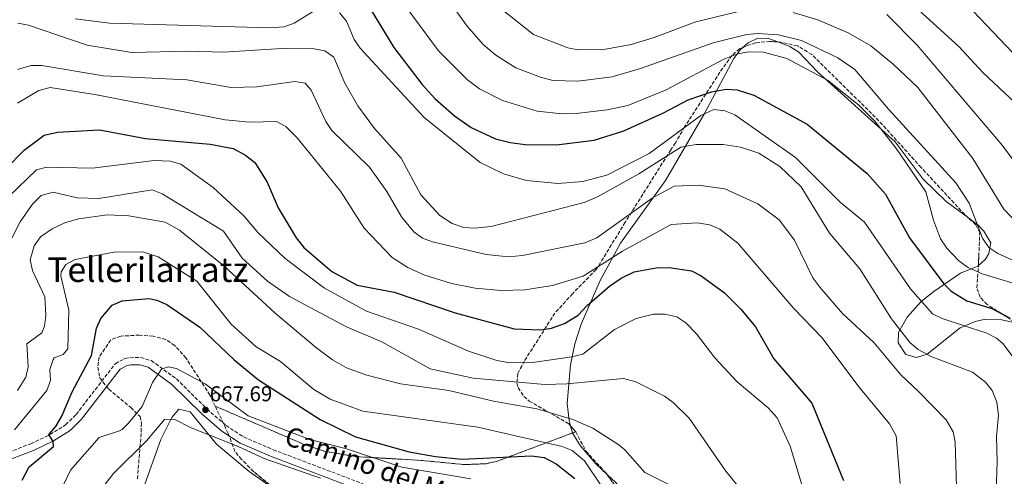
# Model space of a CAD drawing. Units: metres. Extents: x 620971 to 624444, y 4736433 to 4738806.
# Drawn here: x 622271 to 622730, y 4737332 to 4737545 of the extents above; entities that cross this region are included whole.
import ezdxf
from ezdxf.enums import TextEntityAlignment as Align

# ---------------------------------------------------------------- set-up
doc = ezdxf.new("R2010")
doc.units = ezdxf.units.M
doc.header["$MEASUREMENT"] = 0
doc.linetypes.add('DGN Style 3', pattern=[2.435890702152634, 1.739921930109024, -0.6959687720436097])
for name, color, linetype, lineweight in [('Camino', 7, 'DGN Style 3', 0), ('Cota de punto acotado terreno', 7, 'Continuous', 0), ('Curva de nivel directora', 30, 'Continuous', 30), ('Curva de nivel intermedia', 30, 'Continuous', 0), ('Linea de separación interior de zonas arboladas', 92, 'DGN Style 3', 0), ('Línea de cambio de uso (parcela vista)', 92, 'Continuous', 0), ('Margen derecho', 7, 'Continuous', 0), ('Punto acotado terreno (símbolo)', 7, 'Continuous', 0), ('Texto de Área (paraje) menor', 7, 'Continuous', 0), ('Zona arbolada', 92, 'DGN Style 3', 0)]:
    doc.layers.add(name, color=color, linetype=linetype, lineweight=lineweight)
doc.styles.add('Style-Arial', font='arial.ttf')

# ---------------------------------------------------------------- blocks, each defined once
blk = doc.blocks.new('5PATER')
at = {"layer": 'Punto acotado terreno (símbolo)', "linetype": 'Continuous', "lineweight": 0}
h = blk.add_hatch(color=51, dxfattribs=at)
edge = h.paths.add_edge_path()
edge.add_ellipse((0, 0), major_axis=(-0.1095731443231308, -0.1110710700762829), ratio=0.9994222409660317, start_angle=0, end_angle=360)

msp = doc.modelspace()

# ---------------------------------------------------------------- linework, layer by layer
at = {"layer": 'Camino', "color": 7, "linetype": 'DGN Style 3', "lineweight": 0}
msp.add_polyline3d([(622250.3299999973, 4737337.340000001, 681.4299999999931), (622276.5799999973, 4737347.340000001, 677.3899999999995), (622285.5499999992, 4737351.630000004, 676.3800000000047), (622292.8899999997, 4737356.17, 675.6499999999943), (622297.7499999988, 4737361.010000001, 675.1199999999953), (622316.0199999993, 4737384.699999999, 672.6100000000007), (622320.4200000003, 4737387.08, 671.9700000000012), (622322.8399999988, 4737387.5, 671.6699999999983), (622327.8599999989, 4737387.540000003, 671.6300000000048), (622332.7800000008, 4737386.17, 671.7299999999959), (622344.4999999999, 4737377.58, 669.1699999999983), (622358.699999998, 4737363.57, 667.6199999999955), (622367.6599999988, 4737355.880000002, 667.7700000000041), (622375.8599999995, 4737350.540000002, 667.9100000000036), (622389.6299999983, 4737344.590000002, 667.600000000006), (622441.5399999982, 4737324.859999999, 666.850000000006)], dxfattribs=at)
at = {"layer": 'Curva de nivel directora', "color": 30, "linetype": 'Continuous', "lineweight": 30, "flags": 128}
for points, elevation in [([(622676.9099999993, 4737562.09), (622709.1499999996, 4737532.57), (622720.4500000007, 4737520.560000001), (622747.7899999992, 4737494.789999999), (622754.3699999995, 4737486.940000001), (622763.1699999995, 4737479.150000001), (622767.6699999989, 4737470.100000001), (622771.1800000004, 4737465.650000001), (622780.2100000004, 4737461.030000002), (622785.3499999992, 4737460.340000001), (622798.0699999996, 4737452.92), (622825.1299999988, 4737427.920000001), (622835.6999999988, 4737419.26), (622859.3499999993, 4737402.029999999), (622905.9100000004, 4737371.59), (622909.2799999987, 4737368.850000001), (622922.0700000008, 4737353.230000001), (622925.8399999992, 4737350.000000001), (622931.2100000003, 4737347.289999999), (623017.3299999996, 4737287.770000001), (623043.7299999995, 4737272.76), (623053.7000000007, 4737268.26)], 750.0000000000001), ([(622432.7400000005, 4737553.65), (622445.8799999988, 4737532.100000001), (622459.0300000006, 4737514.970000001), (622464.9899999995, 4737508.439999999), (622474.0599999999, 4737500.37), (622481.9300000002, 4737494.82), (622493.1900000009, 4737489.500000001), (622500.0100000005, 4737487.790000001), (622507.0499999991, 4737486.91), (622521.6899999996, 4737486.789999999), (622539.2600000004, 4737488.980000002), (622552.9899999987, 4737493.28), (622571.5099999993, 4737501.650000001), (622583.0000000005, 4737507.789999999), (622593.8399999988, 4737511.49), (622600.6999999986, 4737512.680000001), (622605.9199999999, 4737512.4), (622613.7099999996, 4737509.86), (622638.4699999987, 4737496.36), (622666.4100000008, 4737473.460000001), (622675.0499999997, 4737463.800000001), (622686.1299999994, 4737443.460000004), (622702.1699999992, 4737422.010000002), (622705.6899999996, 4737418.470000001), (622712.9600000005, 4737414.09), (622724.6199999994, 4737410.470000002), (622732.8400000003, 4737406.09)], 725), ([(622256.3099999987, 4737466.910000003), (622273.5099999984, 4737484.260000002), (622282.9099999995, 4737491.34), (622289.0599999985, 4737492.740000002), (622308.6199999986, 4737493.780000002), (622330.1299999999, 4737489.78), (622360.2400000001, 4737487.08), (622370.8999999998, 4737485.130000001), (622376.6699999986, 4737482.000000002), (622381.0299999994, 4737478.500000001), (622386.8200000008, 4737469.410000001), (622391.8799999991, 4737457.439999999), (622400.3300000003, 4737443.320000002), (622403.9699999992, 4737438.949999999), (622416.9800000001, 4737427.7), (622428.7199999993, 4737421.380000001), (622446.0099999984, 4737418.060000001), (622474.3999999998, 4737408.470000001), (622502.0099999986, 4737401.03), (622514.3800000004, 4737400.430000001), (622519.3099999991, 4737401.24), (622525.4099999988, 4737403.490000002), (622531.75, 4737407.390000002), (622535.8899999995, 4737411.87), (622546.3999999993, 4737420.82), (622551.7599999993, 4737424.640000002), (622557.9299999984, 4737427.49), (622568.1900000002, 4737429.350000001), (622574.1799999982, 4737429.590000001), (622584.5799999986, 4737428.070000002), (622589.0600000002, 4737425.699999999), (622599.9000000006, 4737417.720000003), (622607.5999999986, 4737410.090000002), (622614.4699999995, 4737401.83), (622622.9999999991, 4737387.04), (622640.7399999996, 4737366.279999999), (622655.4999999986, 4737330.17)], 700.0000000000001), ([(622272.5899999996, 4737330.36), (622275.8499999986, 4737336.550000002), (622287.2599999993, 4737346.130000002), (622287.0999999982, 4737348.410000001), (622284.9999999994, 4737351.619999999), (622288.2499999994, 4737355.440000001), (622291.1100000005, 4737360.300000001), (622295.8800000002, 4737371.640000002), (622304.8999999993, 4737388.560000002), (622307.3400000001, 4737401.230000001), (622309.24, 4737405.830000001), (622314.6400000001, 4737412.020000001), (622319.22, 4737414.029999999), (622331.7300000003, 4737415.08), (622335.4499999997, 4737414.390000002), (622340.0099999994, 4737412.290000001), (622355.4299999999, 4737401.730000001), (622371.4800000008, 4737386.460000001), (622382.7199999993, 4737377.130000001), (622411.4500000003, 4737358.670000001), (622427.9100000003, 4737350.650000001), (622452.9499999987, 4737343.550000002), (622465.2499999988, 4737341.430000001), (622477.4999999999, 4737340.180000001), (622510.0699999987, 4737341.660000001), (622515.8400000001, 4737340.930000001), (622521.5099999984, 4737338.010000001), (622530.2799999992, 4737331.140000001)], 675.0000000000001)]:
    msp.add_lwpolyline(points, dxfattribs=dict(at, elevation=elevation))
at = {"layer": 'Curva de nivel intermedia', "color": 30, "linetype": 'Continuous', "lineweight": 0, "flags": 128}
for points, elevation in [([(622752.9000000011, 4737424.56), (622727.3200000017, 4737436.07), (622723.1399999997, 4737438.84), (622720.2500000017, 4737443.179999999), (622713.990000001, 4737459.58), (622707.8200000019, 4737468.999999999), (622676.3700000007, 4737503.37), (622660.6399999994, 4737521.899999999), (622652.7800000005, 4737527.369999999), (622635.8500000013, 4737535.38), (622625.1000000001, 4737538.06), (622615.4000000017, 4737538.67), (622610.4000000015, 4737538.189999999), (622594.7199999995, 4737534.289999999), (622560.8000000007, 4737522.390000002), (622547.6300000009, 4737518.529999998), (622531.550000001, 4737516.510000001), (622520.0199999998, 4737516.819999998), (622514.1600000013, 4737518.27), (622502.7100000005, 4737522.710000001), (622493.4400000012, 4737528.59), (622487.4900000012, 4737533.520000001), (622479.980000001, 4737542.17), (622450.4400000008, 4737583.210000001)], 735.0000000000001), ([(622741.7100000017, 4737420.149999999), (622720.0900000008, 4737426.529999998), (622713.2000000019, 4737429.689999999), (622709.2200000011, 4737432.74), (622703.5999999996, 4737438.55), (622700.6700000016, 4737442.970000001), (622697.3900000004, 4737451.599999999), (622693.7500000015, 4737464.789999999), (622680.1700000005, 4737484.859999998), (622669.9800000002, 4737497.82), (622662.4000000008, 4737505.48), (622647.9100000003, 4737516.91), (622628.9500000014, 4737527.05), (622618.170000001, 4737529.92), (622611.1400000014, 4737530.199999998), (622606.2000000017, 4737529.249999999), (622599.7300000008, 4737526.66), (622572.8200000015, 4737512.4), (622554.9300000012, 4737505.109999998), (622545.2599999994, 4737503.090000001), (622530.9000000006, 4737501.419999998), (622524.3, 4737501.249999999), (622512.6500000004, 4737502.519999999), (622496.4200000007, 4737507.489999999), (622485.7900000003, 4737512.829999999), (622480.1500000008, 4737517.08), (622466.7100000007, 4737530.569999999), (622440.1400000011, 4737566.63)], 730), ([(622740.4100000008, 4737523.27), (622709.6900000006, 4737555.720000001)], 755), ([(622409.5599999994, 4737549.73), (622399.4100000015, 4737543.489999999), (622394.6900000009, 4737541.849999999), (622387.9000000004, 4737541.27), (622313.3799999995, 4737543.439999999), (622297.3200000019, 4737545.470000001)], 720), ([(622734.9200000013, 4737387.069999998), (622729.6900000009, 4737394.17), (622726.7699999996, 4737396.550000001), (622722.3000000014, 4737398.909999998), (622701.350000001, 4737405.750000001), (622696.8600000006, 4737407.979999999), (622686.6799999994, 4737419.56), (622665.2100000004, 4737450.66), (622653.9500000018, 4737459.989999999), (622633.0300000005, 4737480.849999998), (622604.8300000015, 4737500.8), (622600.2000000002, 4737502.699999999), (622595.0700000004, 4737503.189999999), (622588.8900000001, 4737500.5), (622564.8300000007, 4737482.679999999), (622545.0800000007, 4737472.609999999), (622533.9900000019, 4737469.739999999), (622522.4900000019, 4737468.800000001), (622507.7199999995, 4737470.109999998), (622496.9300000003, 4737473.210000001), (622486.0300000015, 4737478.56), (622460.060000001, 4737499.519999999), (622430.2200000014, 4737531.859999999), (622427.3500000014, 4737535.960000001), (622423.7500000005, 4737544.400000001), (622420.5900000001, 4737548.289999999)], 720), ([(622610.4200000018, 4737549.810000001), (622586.6500000005, 4737544.180000001), (622567.2300000013, 4737536.759999999), (622556.4100000008, 4737533.539999999), (622543.7000000015, 4737531.24), (622531.8000000014, 4737531.06), (622526.9000000019, 4737532.060000001), (622510.8800000001, 4737538.17), (622495.3099999998, 4737550.630000001)], 740.0000000000001), ([(622668.2000000011, 4737532.98), (622657.6199999999, 4737538.970000001), (622643.4800000022, 4737545.039999999), (622631.9300000007, 4737548.539999999)], 740.0000000000001), ([(622773.7000000017, 4737447.07), (622755.8700000015, 4737455.99), (622750.3700000008, 4737460.269999999), (622744.270000001, 4737466.63), (622729.3900000014, 4737486.559999999), (622689.7400000015, 4737533.27), (622675.6700000011, 4737547.49)], 745), ([(622726.5100000004, 4737320.34), (622727.0100000009, 4737339.039999999), (622726.820000001, 4737350.699999998), (622727.600000001, 4737360.759999999), (622726.9200000016, 4737366.81), (622724.7900000014, 4737372.259999999), (622721.6599999999, 4737376.15), (622715.530000001, 4737380.739999999), (622696.6200000015, 4737387.889999999), (622690.2000000019, 4737391.289999999), (622686.4100000011, 4737394.55), (622677.7400000008, 4737405.619999998), (622663.0600000002, 4737428.889999999), (622648.9699999996, 4737445.579999999), (622635.63, 4737467.109999998), (622625.7999999997, 4737476.659999999), (622615.9000000001, 4737482.939999998), (622607.4500000011, 4737485.649999999), (622599.3700000009, 4737486.859999998), (622586.8099999992, 4737486.99), (622579.6000000008, 4737485.67), (622560.0300000017, 4737473.199999999), (622540.7100000008, 4737462.550000001), (622534.5300000005, 4737459.9), (622491.2300000007, 4737448.730000001), (622483.5500000005, 4737447.84), (622478.5500000004, 4737448.269999998), (622473.0000000005, 4737450.099999999), (622467.3099999997, 4737453.840000001), (622458.4200000004, 4737463.38), (622449.2000000003, 4737480.529999998), (622436.7800000017, 4737494.439999998), (622429.1200000016, 4737504.960000001), (622423.0500000009, 4737515.5), (622417.9400000012, 4737527.669999998), (622413.7600000014, 4737530.55), (622408.7200000011, 4737531.48), (622393.5700000012, 4737531.71), (622366.4600000005, 4737529.929999998), (622349.9900000017, 4737530.46), (622323.7999999999, 4737529.850000001), (622302.9900000005, 4737533.310000001), (622275.52, 4737542.650000001), (622270.6000000003, 4737543.509999999)], 715.0000000000001), ([(622737.2500000002, 4737449.350000001), (622730.1, 4737456.829999999), (622715.6400000006, 4737480.439999999), (622690.0099999999, 4737513.539999997), (622678.6300000004, 4737524.390000001), (622668.2000000011, 4737532.98)], 740.0000000000001), ([(622708.1700000007, 4737327.289999999), (622707.4199999997, 4737348.039999999), (622706.520000001, 4737352.939999999), (622703.3100000012, 4737358.499999999), (622690.6, 4737371.55), (622682.170000001, 4737379.429999999), (622669.6900000019, 4737394.36), (622655.0400000003, 4737408.050000001), (622644.420000001, 4737420.349999999), (622641.2000000001, 4737424.75), (622632.5700000002, 4737442.279999998), (622625.5200000004, 4737451.8), (622615.4300000007, 4737459.189999999), (622600.0800000017, 4737466.230000001), (622587.6600000008, 4737467.899999999), (622576.4800000006, 4737467.449999998), (622566.2900000003, 4737461.909999999), (622540.3900000012, 4737443.449999999), (622534.8300000001, 4737441.119999998), (622505.8300000008, 4737435.080000001), (622499.2599999994, 4737434.59), (622488.8800000015, 4737435.57), (622463.8400000007, 4737441.489999998), (622459.1400000001, 4737443.269999998), (622455.1300000002, 4737446.259999999), (622449.4100000004, 4737453.149999999), (622442.5799999996, 4737465.01), (622434.4400000013, 4737476.38), (622416.9800000001, 4737493.439999999), (622414.1700000005, 4737497.59), (622407.2600000015, 4737512.330000001), (622404.4600000009, 4737515.5), (622399.6300000006, 4737516.369999999), (622381.9400000015, 4737513.84), (622369.9600000009, 4737513.459999999), (622349.4000000017, 4737517.109999999), (622310.5300000019, 4737518.96), (622281.7699999996, 4737523.779999999), (622276.7699999994, 4737523.759999999), (622270.4300000005, 4737521.92)], 710.0000000000001), ([(622681.8800000004, 4737328.810000001), (622679.9800000006, 4737351), (622676.9500000018, 4737356.659999999), (622662.5700000006, 4737373.91), (622645.4900000016, 4737396.77), (622632.3399999999, 4737410.409999998), (622606.2400000019, 4737440.880000001), (622597.8300000009, 4737447.510000001), (622593.2100000008, 4737449.41), (622587.1600000003, 4737450.380000001), (622575.0900000001, 4737449.679999999), (622552.3499999995, 4737437.249999999), (622534.1600000019, 4737425.519999999), (622519.860000001, 4737421.16), (622506.8500000001, 4737419.199999999), (622495.8500000008, 4737418.849999999), (622483.7100000015, 4737419.949999998), (622472.7400000012, 4737422.080000001), (622459.7999999995, 4737426.100000001), (622452.3099999994, 4737429.570000002), (622445.0899999997, 4737434.289999999), (622431.9900000016, 4737447.84), (622421.0000000012, 4737465.140000001), (622400.7200000014, 4737490.029999998), (622395.5700000017, 4737495.34), (622391.1400000014, 4737497.67), (622378.6600000003, 4737497.359999999), (622367.2000000004, 4737498.49), (622306.550000001, 4737510.220000001), (622285.6100000018, 4737513.58), (622280.3500000002, 4737512.050000002), (622270.5100000009, 4737506.180000001)], 705), ([(622637.3500000011, 4737323.76), (622630.5100000014, 4737346.289999999), (622624.51, 4737359.42), (622620.3900000006, 4737364.109999999), (622605.9100000011, 4737376.250000001), (622595.4000000012, 4737387.38), (622586.9900000002, 4737398.56), (622581.97, 4737403.739999999), (622577.7900000003, 4737406.509999998), (622572.2100000012, 4737407.730000001), (622566.7999999998, 4737407.789999999), (622558.7399999998, 4737405.819999999), (622548.7199999995, 4737400.71), (622533.9299999992, 4737389.21), (622528.660000001, 4737387.84), (622510.6800000012, 4737385.180000001), (622499.9400000012, 4737385.06), (622493.8000000011, 4737386.140000002), (622480.5900000011, 4737390.560000001), (622457.3200000006, 4737400.84), (622433.0399999999, 4737409.119999999), (622413.5500000013, 4737419.929999998), (622395.1900000017, 4737433.829999999), (622382.5100000014, 4737445.87), (622375.8600000017, 4737453.670000001), (622361.6500000005, 4737466.850000001), (622346.5300000017, 4737477.689999999), (622341.5899999997, 4737479.09), (622334.1599999999, 4737479.529999999), (622305.3500000008, 4737475.96), (622284.1600000013, 4737476.42), (622279.320000002, 4737475.159999999), (622257.8799999999, 4737454.660000001)], 695), ([(622609.4000000001, 4737323.750000001), (622600.5800000001, 4737334.550000001), (622583.4500000019, 4737359.27), (622576.010000001, 4737366.630000001), (622571.9299999997, 4737369.5), (622558.5800000011, 4737376.239999999), (622552.9500000007, 4737377.76), (622526.4100000003, 4737375.249999999), (622516.2500000012, 4737375.06), (622482.8600000021, 4737377.92), (622462.75, 4737382.23), (622440.2999999998, 4737394.839999998), (622423.7700000006, 4737401.899999999), (622397.2400000013, 4737415.999999999), (622386.9600000017, 4737423.240000002), (622375.1700000011, 4737433.849999999), (622366.5299999998, 4737446.5), (622337.8300000001, 4737463.930000001), (622333.1699999998, 4737465.74), (622308.3800000016, 4737461.779999999), (622298.1900000015, 4737462.06), (622287.1400000007, 4737464.699999999), (622281.5000000015, 4737463.109999999), (622277.4900000015, 4737459.140000001), (622271.7100000012, 4737450.890000001), (622263.8099999998, 4737435.329999999)], 690), ([(622322.2599999999, 4737453.670000001), (622312.2100000004, 4737454.109999998), (622299.0200000008, 4737452.300000001), (622292.8600000006, 4737450.539999999), (622286.6199999999, 4737447.609999998), (622281.2000000018, 4737443.8), (622278.2699999993, 4737439.71), (622276.3, 4737433.069999998), (622277.4600000002, 4737428.17), (622283.1900000012, 4737415.920000001), (622283.6400000004, 4737407.21), (622282.980000001, 4737402.220000002), (622281.8099999998, 4737399.109999999), (622274.8000000003, 4737393.910000001), (622275.3700000002, 4737383.230000001), (622274.2700000005, 4737378.350000001), (622270.5100000009, 4737372.24)], 685.0000000000001), ([(622579.6299999999, 4737325.560000001), (622562.7600000009, 4737333.960000001), (622553.5800000011, 4737344.58), (622550.6500000006, 4737346.930000001), (622538.6299999999, 4737354.569999999), (622529.3400000005, 4737358.66), (622512.560000001, 4737363.689999999), (622492.3100000002, 4737367.189999999), (622471.4500000015, 4737372.220000001), (622448.9600000011, 4737375.27), (622433.3100000004, 4737379.330000001), (622423.86, 4737382.8), (622417.2999999998, 4737386.539999999), (622409.2199999996, 4737392.489999999), (622390.3800000015, 4737408.380000002), (622366.6500000006, 4737430.34), (622345.9900000008, 4737446.970000001), (622339.2000000003, 4737450.65), (622322.2599999999, 4737453.670000001)], 685.0000000000001), ([(622542.2599999999, 4737328.069999999), (622534.6900000015, 4737339.41), (622528.9800000006, 4737344.140000001), (622524.3800000006, 4737346.050000001), (622484.980000001, 4737355.119999999), (622431.3400000011, 4737362.58), (622416.1100000007, 4737368.15), (622408.5600000002, 4737372.720000002), (622393.0500000003, 4737385.75), (622381.6900000012, 4737392.63), (622370.01, 4737403.180000001), (622354.0000000016, 4737423.240000002), (622336.0599999998, 4737434.59), (622328.7500000009, 4737436.819999999), (622315.38, 4737436.75), (622297.36, 4737433.359999999), (622293.0000000015, 4737430.890000001), (622290.8600000001, 4737427.49), (622290.67, 4737425.619999999), (622294.3700000015, 4737409.619999999), (622293.9400000002, 4737391.699999998), (622291.7100000017, 4737388.96), (622287.5000000006, 4737387.38), (622287.010000001, 4737386.680000001), (622285.5200000004, 4737381.939999999), (622285.8800000001, 4737376.829999999), (622284.1400000011, 4737372.130000001), (622269.1000000006, 4737353.81)], 680), ([(622481.8099999994, 4737330.930000001), (622449.5800000003, 4737336.410000001), (622423.850000001, 4737344.980000001), (622406.7499999999, 4737349.319999998), (622377.8800000001, 4737360.329999999), (622357.9700000014, 4737375.24), (622344.5700000015, 4737382.46), (622340.6100000007, 4737383.27), (622337.4900000005, 4737382.140000001), (622333.3700000009, 4737375.980000001), (622328.4900000015, 4737364.76), (622322.0000000006, 4737356.809999999), (622319.2500000013, 4737354.050000001), (622317.9400000015, 4737353.359999998), (622308.4300000009, 4737350.289999999), (622295.1000000002, 4737335.039999999), (622292.0500000014, 4737328.539999999)], 670.0000000000001), ([(622411.6500000014, 4737331.33), (622385.4000000015, 4737340.460000001), (622373.0000000007, 4737346.25), (622351.4500000014, 4737354.71), (622343.5000000009, 4737358.81), (622339.0199999993, 4737358.729999999), (622330.5400000013, 4737348.749999999), (622315.2100000001, 4737333.46), (622309.6, 4737326.279999998)], 665)]:
    msp.add_lwpolyline(points, dxfattribs=dict(at, elevation=elevation))
at = {"layer": 'Linea de separación interior de zonas arboladas', "color": 92, "linetype": 'DGN Style 3', "lineweight": 0, "extrusion": (-0.1852022355395376, -0.06928410510605877, 0.980254989648515), "elevation": -442847.139418266, "flags": 128}
msp.add_lwpolyline([(-4218908.838727518, 2198805.410666673), (-4218908.838727519, 2198806.983458153)], dxfattribs=at)
at = {"layer": 'Linea de separación interior de zonas arboladas', "color": 92, "linetype": 'DGN Style 3', "lineweight": 0}
msp.add_polyline3d([(622362.5999999996, 4737364.890000001, 670.779999999999), (622403.9299999997, 4737347.09, 672.9700000000012), (622413.3399999999, 4737343.9, 673.4100000000036), (622428.1100000005, 4737341.380000001, 673.929999999993), (622458.4299999997, 4737339.600000001, 674.8500000000058), (622478.8099999996, 4737337.65, 674.6999999999971), (622488.79, 4737338.039999999, 675.0800000000017), (622493.5700000003, 4737339.060000001, 675.6999999999971), (622529.176, 4737352.379799999, 683.369000000006)], dxfattribs=at)
at = {"layer": 'Línea de cambio de uso (parcela vista)', "color": 92, "linetype": 'Continuous', "lineweight": 0, "extrusion": (0.03961565679249394, -0.1413181616837543, 0.9891712576269206), "elevation": -644135.5962677998, "flags": 128}
msp.add_lwpolyline([(1878147.752002962, 4345998.270624005), (1878147.752002962, 4346001.749634285)], dxfattribs=at)
at = {"layer": 'Línea de cambio de uso (parcela vista)', "color": 92, "linetype": 'Continuous', "lineweight": 0}
for points in [[(622608.5085000005, 4737532.139000001, 730.5402999999933), (622611.0599999996, 4737534.380000001, 731.3300000000019), (622615.4800000006, 4737536.49, 732.3600000000006), (622620.4000000004, 4737536.380000001, 732.6699999999983), (622624.7521000003, 4737534.733200001, 732.304099999994)], [(622624.7521000003, 4737534.733200001, 732.304099999994), (622630.3899999997, 4737532.600000001, 731.8300000000019), (622634.6100000005, 4737529.970000001, 731.4100000000036), (622643.3499999996, 4737520.82, 730.779999999999), (622679.4699999997, 4737488.199999999, 729.8500000000058), (622692.5700000003, 4737470.699999999, 731.8999999999943), (622703.3200000003, 4737460.300000001, 733.3099999999977), (622713.6182000004, 4737452.699100001, 734.5127999999969)], [(622528.2471000003, 4737355.693399999, 684.3467999999993), (622527.5499999998, 4737358.180000001, 684.7299999999959), (622526.5999999996, 4737366.119999999, 687.6000000000058), (622528.1399999997, 4737384.220000001, 694.179999999993), (622530.1600000003, 4737393.890000001, 697.7100000000064), (622533.1900000004, 4737403.100000001, 700.25), (622542.0300000003, 4737423.539999999, 703.6999999999972), (622551.5, 4737440.850000001, 706.6600000000036), (622572.4400000004, 4737470.09, 712.6100000000006), (622590.6900000004, 4737501.359999999, 721.3099999999977), (622604.3300000001, 4737527.01, 728.9100000000036), (622607.2800000003, 4737531.060000001, 730.1600000000036), (622608.5085000005, 4737532.139000001, 730.5402999999933)], [(622713.6182000004, 4737452.699100001, 734.5127999999969), (622717.79, 4737449.619999999, 735), (622718.0099999999, 4737449.460000001, 735.029999999999), (622720.8600000005, 4737446.539999999, 735.7100000000065), (622724.0300000003, 4737441.140000001, 736.0899999999965), (622723.5999999996, 4737438.529999999, 735), (622723.2000000002, 4737436.130000001, 733.2599999999949), (622721.5800000001, 4737433.41, 731), (622718.3203999996, 4737430.5307, 729.958700000003)], [(622718.3203999996, 4737430.5307, 729.958700000003), (622717.9800000006, 4737430.230000001, 729.8500000000058), (622710.0300000003, 4737426.949999999, 727.9700000000012), (622697.4800000006, 4737418.430000001, 721.2700000000042), (622691.6100000005, 4737413.630000001, 718.6499999999943), (622685.1399999997, 4737406.369999999, 715.320000000007), (622681.0199999996, 4737399.230000001, 712.5599999999977)], [(622681.0199999996, 4737399.230000001, 712.5599999999977), (622680.9800000006, 4737394.42, 711.779999999999), (622684.5300000003, 4737388.980000001, 712.2400000000052), (622689.4400000004, 4737387.630000001, 713.179999999993), (622694.3799999999, 4737389.109999999, 714.3300000000019), (622709.8200000003, 4737401.4, 720.0500000000029), (622716.7800000003, 4737404.380000001, 721.5), (622721.5800000001, 4737405.51, 722.320000000007), (622729.29, 4737405.09, 723.6100000000006), (622734.0499999998, 4737404.01, 724.3800000000047), (622736.7390999999, 4737402.887399999, 724.7866999999969)], [(622346.1172000002, 4737265.376800001, 657.779999999999), (622344.3499999996, 4737267.119999999, 657.779999999999), (622335.6399999997, 4737289.230000001, 657.779999999999), (622329.5800000001, 4737302.82, 659.7100000000064), (622327.6200000001, 4737309.77, 660.3399999999965), (622327.3300000001, 4737314.84, 660.5599999999977), (622329.0700000003, 4737326.310000001, 661.5399999999936), (622337.2100000001, 4737349.42, 665.8300000000017), (622342.4400000004, 4737359.640000001, 667.3300000000017), (622345.5999999996, 4737363.49, 667.5), (622350.9199999999, 4737362.210000001, 667.5), (622363.25, 4737347.24, 665.6199999999953), (622378.4000000004, 4737334.439999999, 663.0399999999936), (622391.8852000004, 4737324.972800001, 660.7915999999968)], [(622545.2308, 4737333.0152, 683.6472999999969), (622540.0899999999, 4737337.77, 683.7200000000012), (622532.7400000002, 4737346.529999999, 683.4799999999959), (622529.2599999999, 4737352.08, 683.7899999999936), (622529.176, 4737352.379799999, 683.8362000000052)], [(622608.8432999998, 4737201.2093, 670.775999999998), (622600.5899999999, 4737211.83, 669.6900000000023), (622589.9000000004, 4737224.060000001, 669.3800000000047), (622574.0099999999, 4737241.58, 670.029999999999), (622564.2000000002, 4737250.83, 670.320000000007), (622552.9600000001, 4737259.67, 669.9900000000052), (622544.1500000004, 4737265.33, 671.2599999999948), (622537.7000000002, 4737269.74, 671.2599999999948), (622525.9800000006, 4737279.34, 670.9400000000023), (622522.6699999999, 4737284.300000001, 670.9400000000023), (622521.6299999999, 4737287.390000001, 670.9400000000023), (622522.5899999999, 4737289.350000001, 670.9400000000023), (622526.7199999997, 4737289.800000001, 670.9400000000023), (622538.2000000002, 4737285.609999999, 671.3399999999965), (622543.1500000004, 4737285.119999999, 671.8800000000047), (622547.7000000002, 4737286.25, 672.5099999999948), (622551.7000000002, 4737290.199999999, 673.4499999999971), (622554.4199999999, 4737295.119999999, 674.0800000000017), (622556.8899999997, 4737305.850000001, 677.5200000000041), (622556.7599999999, 4737313.600000001, 679.5200000000041), (622555.2400000002, 4737319.32, 680.9499999999971), (622553.0099999999, 4737323.970000001, 682.6499999999943), (622549.2800000003, 4737329.27, 683.5899999999965), (622545.2308, 4737333.0152, 683.6472999999969)]]:
    msp.add_polyline3d(points, dxfattribs=at)
at = {"layer": 'Margen derecho', "color": 7, "linetype": 'Continuous', "lineweight": 0}
msp.add_polyline3d([(622251.609999998, 4737334.260000001, 681.4299999999931), (622277.8899999993, 4737344.280000002, 677.3899999999995), (622287.1499999975, 4737348.710000001, 676.3800000000047), (622294.9699999985, 4737353.540000001, 675.6499999999943), (622300.25, 4737358.810000001, 675.1199999999953), (622318.23, 4737382.109999999, 672.6100000000007), (622321.5300000012, 4737383.900000001, 671.9700000000012), (622323.1400000006, 4737384.180000001, 671.6699999999983), (622327.4099999998, 4737384.210000004, 671.6300000000048), (622331.3000000013, 4737383.119999999, 671.7299999999959), (622342.3399999985, 4737375.040000001, 669.1699999999983), (622356.4499999993, 4737361.120000001, 667.6199999999955), (622365.6600000004, 4737353.220000002, 667.7700000000041), (622374.2800000014, 4737347.600000001, 667.9100000000036), (622388.3799999988, 4737341.510000002, 667.600000000006), (622440.5100000021, 4737321.689999999, 666.850000000006)], dxfattribs=at)
at = {"layer": 'Zona arbolada', "color": 92, "linetype": 'DGN Style 3', "lineweight": 0, "extrusion": (-0.01321329369584544, 0.01544344419441292, 0.999793433115622), "elevation": 65618.90430689484, "flags": 128}
msp.add_lwpolyline([(622482.9215689423, 4736907.221309726), (622485.2952422833, 4736904.447578941)], dxfattribs=at)
at = {"layer": 'Zona arbolada', "color": 92, "linetype": 'DGN Style 3', "lineweight": 0}
for points in [[(622735.2699999996, 4737404.140000001, 726.2700000000042), (622722.3499999996, 4737412.289999999, 727.0599999999977), (622719.1600000003, 4737415.720000001, 727.5500000000029), (622717.6399999997, 4737420.060000001, 728.679999999993), (622718.29, 4737429.869999999, 732.3099999999977), (622718.5199999996, 4737434.869999999, 733.3099999999977), (622718.9100000003, 4737445.67, 732.7599999999949), (622717.0899999999, 4737449.470000001, 732.679999999993), (622711.9400000004, 4737454.26, 733.0800000000019), (622691.5899999999, 4737476.220000001, 730.9499999999972), (622671.9400000004, 4737497.930000001, 730.8899999999995), (622640.7000000002, 4737528.83, 731.1999999999972), (622633.9600000001, 4737532.930000001, 731.4499999999972), (622626.3099999996, 4737534.619999999, 731.5200000000042), (622621.2199999997, 4737534.99, 731.1999999999972), (622614.3499999996, 4737534.390000001, 731.1999999999972), (622606.9800000006, 4737531.550000001, 730.5800000000019), (622603.4299999997, 4737528.480000001, 728.8500000000058), (622597.8300000001, 4737520.619999999, 726.1900000000023), (622581.3799999999, 4737495.16, 722.3000000000029), (622577.1500000004, 4737487.66, 719.9199999999983), (622574.9000000004, 4737484.390000001, 718.0399999999936), (622572.2800000003, 4737480.210000001, 717.1999999999972), (622553.6799999997, 4737450.640000001, 715.0800000000019), (622540.1799999997, 4737428.58, 711.1499999999943), (622529.1500000004, 4737417.350000001, 704.8800000000047), (622520.9199999999, 4737408.300000001, 702.070000000007), (622506.7400000002, 4737386.01, 692.0399999999936), (622503.6900000004, 4737380.199999999, 688.9100000000036), (622503.2000000002, 4737375.67, 686.7700000000041), (622503.8399999999, 4737373.550000001, 685.7700000000041), (622506.4500000002, 4737369.42, 684.25), (622508.9400000004, 4737367.279999999, 683.8899999999994), (622527.4199999999, 4737356.66, 683.5800000000017), (622530.6200000001, 4737352.92, 683.679999999993), (622493.5700000003, 4737339.060000001, 675.6999999999971), (622488.79, 4737338.039999999, 675.0800000000017), (622478.8099999996, 4737337.65, 674.6999999999971), (622458.4299999997, 4737339.600000001, 674.8500000000058), (622428.1100000005, 4737341.380000001, 673.929999999993), (622413.3399999999, 4737343.9, 673.4100000000036), (622403.9299999997, 4737347.09, 672.9700000000012), (622362.5999999996, 4737364.890000001, 670.779999999999), (622360.1500000004, 4737370.050000001, 671.9900000000052), (622356.1100000005, 4737376.310000001, 673.4499999999971), (622349.0099999999, 4737387.350000001, 674.3899999999994), (622343.7300000006, 4737393.210000001, 674.6999999999971), (622339.54, 4737395.949999999, 674.6999999999971), (622333.6200000001, 4737397.539999999, 674.6999999999971), (622327.29, 4737398.029999999, 674.6999999999971), (622318.5499999998, 4737397.539999999, 675.0200000000041), (622313.8700000001, 4737395.779999999, 675.0200000000041), (622308.5099999999, 4737387.82, 675.0200000000041), (622307.8200000003, 4737383.029999999, 675.0200000000041), (622308.75, 4737378.16, 674.529999999999), (622312.9400000004, 4737372.850000001, 674.1699999999983), (622323.2100000001, 4737364.26, 673.0200000000041), (622327.5700000003, 4737360.140000001, 670.6300000000047), (622328.1900000004, 4737357, 669.0599999999977), (622328.0499999998, 4737352.15, 667.8399999999965), (622326.3300000001, 4737331.050000001, 664.3600000000006)], [(622624.7521000003, 4737534.733200001, 731.4220999999961), (622621.2199999997, 4737534.99, 731.1999999999972), (622614.3499999996, 4737534.390000001, 731.1999999999972), (622608.5085000005, 4737532.139000001, 730.7085999999982)], [(622713.6182000004, 4737452.699100001, 732.9496999999974), (622711.9400000004, 4737454.26, 733.0800000000019), (622691.5899999999, 4737476.220000001, 730.9499999999972), (622671.9400000004, 4737497.930000001, 730.8899999999995), (622640.7000000002, 4737528.83, 731.1999999999972), (622633.9600000001, 4737532.930000001, 731.4499999999972), (622626.3099999996, 4737534.619999999, 731.5200000000042), (622624.7521000003, 4737534.733200001, 731.4220999999961)], [(622608.5085000005, 4737532.139000001, 730.7085999999982), (622606.9800000006, 4737531.550000001, 730.5800000000019), (622603.4299999997, 4737528.480000001, 728.8500000000058), (622597.8300000001, 4737520.619999999, 726.1900000000023), (622581.3799999999, 4737495.16, 722.3000000000029), (622577.1500000004, 4737487.66, 719.9199999999983), (622574.9000000004, 4737484.390000001, 718.0399999999936), (622572.2800000003, 4737480.210000001, 717.1999999999972), (622553.6799999997, 4737450.640000001, 715.0800000000019), (622540.1799999997, 4737428.58, 711.1499999999943), (622529.1500000004, 4737417.350000001, 704.8800000000047), (622520.9199999999, 4737408.300000001, 702.070000000007), (622506.7400000002, 4737386.01, 692.0399999999936), (622503.6900000004, 4737380.199999999, 688.9100000000036), (622503.2000000002, 4737375.67, 686.7700000000041), (622503.8399999999, 4737373.550000001, 685.7700000000041), (622506.4500000002, 4737369.42, 684.25), (622508.9400000004, 4737367.279999999, 683.8899999999994), (622527.4199999999, 4737356.66, 683.5800000000017), (622528.2471000003, 4737355.693399999, 683.6058000000048)], [(622718.3203999996, 4737430.5307, 732.4421000000002), (622718.5199999996, 4737434.869999999, 733.3099999999977), (622718.9100000003, 4737445.67, 732.7599999999949), (622717.0899999999, 4737449.470000001, 732.679999999993), (622713.6182000004, 4737452.699100001, 732.9496999999974)], [(622736.7390999999, 4737402.887399999, 726.2899000000034), (622735.2699999996, 4737404.140000001, 726.2700000000042), (622722.3499999996, 4737412.289999999, 727.0599999999977), (622719.1600000003, 4737415.720000001, 727.5500000000029), (622717.6399999997, 4737420.060000001, 728.679999999993), (622718.29, 4737429.869999999, 732.3099999999977), (622718.3203999996, 4737430.5307, 732.4421000000002)], [(622362.5999999996, 4737364.890000001, 670.779999999999), (622360.1500000004, 4737370.050000001, 671.9900000000052), (622356.1100000005, 4737376.310000001, 673.4499999999971), (622349.0099999999, 4737387.350000001, 674.3899999999994), (622343.7300000006, 4737393.210000001, 674.6999999999971), (622339.54, 4737395.949999999, 674.6999999999971), (622333.6200000001, 4737397.539999999, 674.6999999999971), (622327.29, 4737398.029999999, 674.6999999999971), (622318.5499999998, 4737397.539999999, 675.0200000000041), (622313.8700000001, 4737395.779999999, 675.0200000000041), (622308.5099999999, 4737387.82, 675.0200000000041), (622307.8200000003, 4737383.029999999, 675.0200000000041), (622308.75, 4737378.16, 674.529999999999), (622312.9400000004, 4737372.850000001, 674.1699999999983), (622323.2100000001, 4737364.26, 673.0200000000041), (622327.5700000003, 4737360.140000001, 670.6300000000047), (622328.1900000004, 4737357, 669.0599999999977), (622328.0499999998, 4737352.15, 667.8399999999965), (622326.3300000001, 4737331.050000001, 664.3600000000006)], [(622393.4699999997, 4737323.66, 661.8600000000006), (622380.4199999999, 4737334.470000001, 663.3600000000006), (622374.9100000003, 4737340.029999999, 664.3600000000006), (622371.8099999996, 4737343.710000001, 665.7400000000052), (622368.6399999997, 4737352.16, 667.8099999999977), (622362.5999999996, 4737364.890000001, 670.779999999999), (622403.9299999997, 4737347.09, 672.9700000000012), (622413.3399999999, 4737343.9, 673.4100000000036), (622428.1100000005, 4737341.380000001, 673.929999999993), (622458.4299999997, 4737339.600000001, 674.8500000000058), (622478.8099999996, 4737337.65, 674.6999999999971), (622488.79, 4737338.039999999, 675.0800000000017), (622493.5700000003, 4737339.060000001, 675.6999999999971), (622530.6200000001, 4737352.92, 683.679999999993), (622535.4000000004, 4737343.939999999, 683.6399999999994), (622544.9400000004, 4737333.42, 683.2700000000041), (622550.2699999996, 4737326, 681.6999999999971)], [(622391.8852000004, 4737324.972800001, 662.0421999999963), (622380.4199999999, 4737334.470000001, 663.3600000000006), (622374.9100000003, 4737340.029999999, 664.3600000000006), (622371.8099999996, 4737343.710000001, 665.7400000000052), (622368.6399999997, 4737352.16, 667.8099999999977), (622362.5999999996, 4737364.890000001, 670.779999999999)], [(622530.6200000001, 4737352.92, 683.679999999993), (622535.4000000004, 4737343.939999999, 683.6399999999994), (622544.9400000004, 4737333.42, 683.2700000000041), (622545.2308, 4737333.0152, 683.1842999999935)], [(622545.2308, 4737333.0152, 683.1842999999935), (622550.2699999996, 4737326, 681.6999999999971), (622551.5899999999, 4737321.130000001, 680.9700000000012), (622551.2699999996, 4737318.16, 680.4499999999971), (622549.0599999996, 4737313.800000001, 679.1100000000006), (622543.25, 4737309.82, 677), (622539.0099999999, 4737306.699999999, 674.4900000000052), (622534.1399999997, 4737301.930000001, 672.6100000000006), (622529.6299999999, 4737299.850000001, 672.0399999999936), (622516.5700000003, 4737296.699999999, 671.9900000000052), (622513.4500000002, 4737292.430000001, 670.1100000000006), (622514.1399999997, 4737289.99, 669.7899999999936), (622516.79, 4737285.75, 669.5), (622521.1399999997, 4737280.970000001, 669.4799999999959), (622549.4600000001, 4737258.859999999, 669.4799999999959), (622579.7999999998, 4737230.59, 668.8500000000058), (622608.8432999998, 4737201.2093, 669.6184999999969)]]:
    msp.add_polyline3d(points, dxfattribs=at)

# ---------------------------------------------------------------- block references
at = {"layer": 'Punto acotado terreno (símbolo)', "color": 7, "linetype": 'Continuous', "lineweight": 0, "xscale": 10, "yscale": 10, "zscale": 10}
msp.add_blockref('5PATER', (622358.0599999985, 4737363.160000001, 667.6900000000019), dxfattribs=at)

# ---------------------------------------------------------------- texts
at = {"color": 7, "linetype": 'Continuous', "lineweight": 0, "style": 'Style-Arial'}
msp.add_text('Camino del Monte', height=9, rotation=340.11507, dxfattribs=at).set_placement((622443.1515340387, 4737329.6348655, 668.1999999999971), align=Align.CENTER)
at = {"layer": 'Cota de punto acotado terreno', "color": 7, "linetype": 'Continuous', "lineweight": 0, "style": 'Style-Arial'}
msp.add_text('667.69', height=7.000000000000002, dxfattribs=at).set_placement((622360.0500000005, 4737367.159999999, 667.6900000000023))
at = {"layer": 'Texto de Área (paraje) menor', "color": 7, "linetype": 'Continuous', "lineweight": 0, "style": 'Style-Arial'}
msp.add_text('Tellerilarratz', height=11.5, dxfattribs=at).set_placement((622331.1893050191, 4737428.580010002, 679.429999999993), align=Align.MIDDLE_CENTER)

doc.saveas('drawing.dxf')
